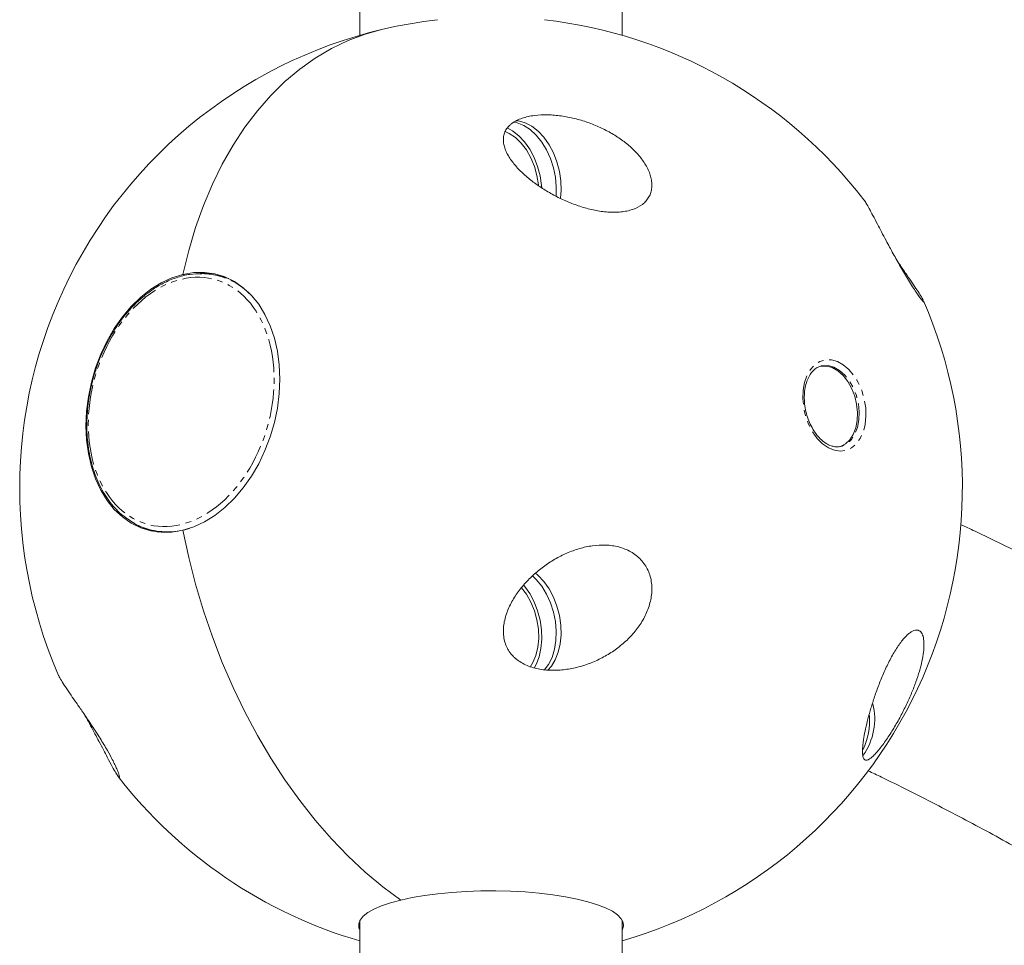
# Model space of a CAD drawing. Units: millimetres. Extents: x -3800 to 2600, y -4100 to 4100.
# Drawn here: x -102 to 112, y 2199 to 2401 of the extents above; entities that cross this region are included whole.
import ezdxf

# ---------------------------------------------------------------- set-up
doc = ezdxf.new("R2010")
doc.units = ezdxf.units.MM
doc.linetypes.add('PHANTOM', pattern=[12.7, 6.35, -1.27, 1.27, -1.27, 1.27, -1.27])

msp = doc.modelspace()

# ---------------------------------------------------------------- linework, layer by layer
at = {"color": 7, "linetype": 'Continuous', "lineweight": 15}
for p, q in [((-28.5, 2407.8), (-28.5, 2397.36)), ((28.5, 2397.36), (28.5, 2407.8)), ((-28.5, 2403.29), (-28.5, 2397.36)), ((5.68, 2378.32), (4.91, 2378.48)), ((-66.31, 2345.17), (-67.02, 2345.36)), ((-58.26, 2344.96), (-59.66, 2345.17)), ((-57.04, 2344.45), (-59.03, 2345.01)), ((74.36, 2307.99), (74.21, 2308.02)), ((-74.36, 2289.9), (-72.37, 2289.35)), ((-28.5, 2204.96), (-28.5, 2194.52)), ((28.5, 2194.52), (28.5, 2204.96))]:
    msp.add_line(p, q, dxfattribs=at)
at = {"color": 8, "linetype": 'PHANTOM', "lineweight": 0}
msp.add_line((-62.75, 2345.53), (-63.26, 2345.53), dxfattribs=at)
at = {"color": 7, "linetype": 'Continuous', "lineweight": 15, "flags": 128}
for points in [[(-24, 2398.55), (-27.36, 2397.6), (-31.09, 2396.2), (-34.72, 2394.46), (-38.23, 2392.39), (-41.6, 2389.99), (-44.83, 2387.28), (-47.9, 2384.27), (-50.81, 2380.95), (-53.54, 2377.35), (-56.09, 2373.48), (-58.44, 2369.35), (-60.58, 2364.98), (-62.52, 2360.38), (-64.25, 2355.56), (-65.74, 2350.55), (-67.02, 2345.36)], [(-67.02, 2345.36), (-65.74, 2350.55), (-64.25, 2355.56), (-62.52, 2360.38), (-60.58, 2364.98), (-58.44, 2369.35), (-56.09, 2373.48), (-53.54, 2377.35), (-50.81, 2380.95), (-47.9, 2384.27), (-44.83, 2387.28), (-41.6, 2389.99), (-38.23, 2392.39), (-34.72, 2394.46), (-31.09, 2396.2), (-27.36, 2397.6), (-24, 2398.55)], [(11.02, 2364.22), (10.99, 2364.67), (10.68, 2366.76), (10.14, 2368.81), (9.39, 2370.76), (8.43, 2372.57), (7.31, 2374.17), (6.05, 2375.52), (4.69, 2376.58), (3.67, 2377.14)], [(15.09, 2361.91), (15.23, 2363.62), (15.17, 2365.68), (14.87, 2367.77), (14.33, 2369.82), (13.57, 2371.77), (12.62, 2373.57), (11.49, 2375.17), (10.23, 2376.52), (8.87, 2377.58), (7.45, 2378.33), (6, 2378.73), (5.48, 2378.79)], [(14.13, 2362.41), (14.19, 2364.39), (14, 2366.47), (13.58, 2368.55), (12.93, 2370.56), (12.07, 2372.44), (11.03, 2374.15), (9.83, 2375.63), (8.51, 2376.84), (7.12, 2377.75), (5.68, 2378.32)], [(10.31, 2364.71), (10.3, 2364.82), (9.99, 2366.85), (9.44, 2368.83), (8.67, 2370.71), (7.69, 2372.42), (6.56, 2373.91), (5.29, 2375.12), (3.94, 2376.03), (3.09, 2376.42)], [(-67.02, 2289.72), (-69.38, 2289.33), (-71.71, 2289.29), (-73.98, 2289.61), (-76.16, 2290.27), (-78.23, 2291.29), (-80.16, 2292.63), (-81.92, 2294.28), (-83.5, 2296.23), (-84.87, 2298.44), (-86.01, 2300.9), (-86.92, 2303.56), (-87.57, 2306.4), (-87.97, 2309.38), (-88.1, 2312.46), (-87.97, 2315.61), (-87.57, 2318.78), (-86.92, 2321.94), (-86.01, 2325.04), (-84.87, 2328.04), (-83.5, 2330.92), (-81.92, 2333.62), (-80.16, 2336.13), (-78.23, 2338.39), (-76.16, 2340.4), (-73.98, 2342.12), (-71.71, 2343.53), (-69.38, 2344.62), (-67.02, 2345.36)], [(-67.02, 2345.36), (-64.65, 2345.75), (-62.32, 2345.79), (-60.05, 2345.48), (-57.87, 2344.81), (-55.8, 2343.8), (-53.87, 2342.46), (-52.11, 2340.8), (-50.53, 2338.86), (-49.16, 2336.64), (-48.02, 2334.19), (-47.12, 2331.52), (-46.46, 2328.68), (-46.06, 2325.7), (-45.93, 2322.62), (-46.06, 2319.47), (-46.46, 2316.3), (-47.12, 2313.15), (-48.02, 2310.05), (-49.16, 2307.04), (-50.53, 2304.17), (-52.11, 2301.46), (-53.87, 2298.96), (-55.8, 2296.69), (-57.87, 2294.68), (-60.05, 2292.96), (-62.32, 2291.55), (-64.65, 2290.47), (-67.02, 2289.72)], [(75.68, 2307.87), (75.99, 2307.96), (77.07, 2308.51), (78.01, 2309.4), (78.77, 2310.58), (79.32, 2312.01), (79.63, 2313.62), (79.69, 2315.36), (79.51, 2317.15), (79.08, 2318.92), (78.42, 2320.6), (77.56, 2322.11), (76.55, 2323.4), (75.41, 2324.41), (74.19, 2325.1), (72.95, 2325.44), (71.74, 2325.43), (71.46, 2325.37)], [(-77.45, 2291.16), (-76.11, 2290.51), (-74.36, 2289.9)], [(-74.97, 2290.08), (-74.07, 2289.69), (-73.68, 2289.54)], [(-67.02, 2289.72), (-65.74, 2283.83), (-64.25, 2277.98), (-62.52, 2272.21), (-60.58, 2266.53), (-58.44, 2260.96), (-56.09, 2255.52), (-53.54, 2250.23), (-50.81, 2245.12), (-47.9, 2240.19), (-44.83, 2235.46), (-41.6, 2230.95), (-38.23, 2226.68), (-34.72, 2222.66), (-31.09, 2218.9), (-27.36, 2215.42), (-23.53, 2212.23), (-19.62, 2209.34)], [(-19.62, 2209.34), (-23.53, 2212.23), (-27.36, 2215.42), (-31.09, 2218.9), (-34.72, 2222.66), (-38.23, 2226.68), (-41.6, 2230.95), (-44.83, 2235.46), (-47.9, 2240.19), (-50.81, 2245.12), (-53.54, 2250.23), (-56.09, 2255.52), (-58.44, 2260.96), (-60.58, 2266.53), (-62.52, 2272.21), (-64.25, 2277.98), (-65.74, 2283.83), (-67.02, 2289.72)], [(12.35, 2259.28), (13.12, 2260.15), (13.97, 2261.56), (14.62, 2263.2), (15.05, 2265.05), (15.23, 2267.03), (15.17, 2269.09), (14.87, 2271.18), (14.33, 2273.23), (13.57, 2275.18), (12.62, 2276.98), (11.49, 2278.58), (10.23, 2279.93), (9.62, 2280.45)], [(11.58, 2259.31), (12.52, 2260.57), (13.28, 2262.1), (13.82, 2263.85), (14.12, 2265.77), (14.19, 2267.8), (14, 2269.88), (13.58, 2271.96), (12.93, 2273.97), (12.07, 2275.85), (11.03, 2277.56), (9.83, 2279.04), (9, 2279.84)], [(6.63, 2277.24), (7.69, 2275.83), (8.67, 2274.12), (9.44, 2272.24), (9.99, 2270.26), (10.3, 2268.23), (10.37, 2266.22), (10.18, 2264.3), (9.74, 2262.53), (9.08, 2260.96), (8.48, 2260)], [(9.37, 2259.78), (9.79, 2260.55), (10.44, 2262.2), (10.86, 2264.04), (11.05, 2266.02), (10.99, 2268.08), (10.68, 2270.17), (10.14, 2272.22), (9.39, 2274.17), (8.43, 2275.97), (7.31, 2277.57), (7.1, 2277.82)], [(-19.62, 2209.34), (-17.14, 2209.88), (-14.44, 2210.33), (-11.56, 2210.71), (-8.53, 2211), (-5.4, 2211.21), (-2.19, 2211.32), (1.03, 2211.33), (4.25, 2211.26), (7.41, 2211.09), (10.48, 2210.83), (13.42, 2210.48), (16.19, 2210.05), (18.75, 2209.54), (21.08, 2208.96), (23.15, 2208.32), (24.92, 2207.62), (26.38, 2206.88), (27.51, 2206.09), (28.29, 2205.28), (28.72, 2204.45), (28.78, 2203.62), (28.5, 2202.81)], [(-28.5, 2202.81), (-28.72, 2203.32), (-28.78, 2204.15), (-28.48, 2204.98), (-27.83, 2205.8), (-26.82, 2206.6), (-25.48, 2207.36), (-23.82, 2208.07), (-21.86, 2208.74), (-19.62, 2209.34)]]:
    msp.add_lwpolyline(points, dxfattribs=at)
at = {"color": 8, "linetype": 'PHANTOM', "lineweight": 0, "flags": 128}
for points in [[(74.67, 2307.13), (73.37, 2307.67), (72.11, 2308.54), (70.95, 2309.72), (69.92, 2311.15), (69.07, 2312.79), (68.41, 2314.58), (67.98, 2316.45), (67.8, 2318.34), (67.86, 2320.17), (68.17, 2321.89), (68.71, 2323.42), (69.47, 2324.72), (70.42, 2325.74), (71.52, 2326.44), (72.73, 2326.79), (74.02, 2326.78), (75.32, 2326.42), (76.61, 2325.71), (77.82, 2324.68), (78.92, 2323.37), (79.87, 2321.83), (80.63, 2320.11), (81.17, 2318.27), (81.48, 2316.38), (81.54, 2314.51), (81.36, 2312.73), (80.93, 2311.1), (80.27, 2309.67), (79.42, 2308.51), (78.39, 2307.65), (77.23, 2307.12), (75.97, 2306.95), (74.67, 2307.13)], [(71.8, 2325.45), (72.11, 2325.52), (73.32, 2325.53), (74.56, 2325.19), (75.78, 2324.5), (76.92, 2323.49), (77.94, 2322.2), (78.79, 2320.69), (79.45, 2319.01), (79.88, 2317.24), (80.07, 2315.45), (80, 2313.71), (79.69, 2312.09), (79.14, 2310.67), (78.39, 2309.49), (77.44, 2308.6), (76.36, 2308.05), (76.01, 2307.95)], [(-78.56, 2291.83), (-78.14, 2291.57), (-77.45, 2291.16)]]:
    msp.add_lwpolyline(points, dxfattribs=at)
at = {"color": 7, "linetype": 'Continuous', "lineweight": 15}
for centre, radius, start, end in [((0, 2298.9), 102.5, 96.5009, 203.4069), ((0, 2298.9), 102.5, 37.7001, 83.4991), ((-62.91, 2331.03), 14.5, 74.5004, 89.3804), ((0, 2298.9), 102.5, 286.1438, 23.413), ((69.69, 2248.72), 13.75, 324.8815, 13.7904), ((68.17, 2248.27), 14.16, 334.0212, 4.8048), ((0, 2298.9), 102.5, 217.715, 253.8562)]:
    msp.add_arc(centre, radius, start, end, dxfattribs=at)
at = {"color": 8, "linetype": 'PHANTOM', "lineweight": 0}
for centre, radius, start, end in [((-63.39, 2330.06), 15.57, 40.7107, 73.7553), ((-70.37, 2304.85), 15.47, 255.0513, 288.3126)]:
    msp.add_arc(centre, radius, start, end, dxfattribs=at)
at = {"color": 7, "linetype": 'Continuous', "lineweight": 15}
for points, knots in [([(25.41, 2358.92), (24.45, 2358.99), (23.49, 2359.13), (21.59, 2359.51), (20.64, 2359.76), (19.22, 2360.2), (18.75, 2360.36), (17.82, 2360.7), (17.36, 2360.88), (16.01, 2361.43), (15.13, 2361.84), (13.84, 2362.5), (13.42, 2362.73), (12.58, 2363.2), (12.17, 2363.44), (10.96, 2364.18), (10.2, 2364.7), (8.73, 2365.78), (8.04, 2366.34), (7.06, 2367.21), (6.74, 2367.51), (6.13, 2368.11), (5.84, 2368.42), (5.02, 2369.34), (4.52, 2369.97), (3.89, 2370.95), (3.69, 2371.28), (3.35, 2371.94), (3.2, 2372.28), (2.95, 2372.94), (2.86, 2373.28), (2.72, 2373.96), (2.68, 2374.3), (2.68, 2374.96), (2.71, 2375.29), (2.86, 2375.94), (2.97, 2376.26), (3.29, 2376.86), (3.48, 2377.15), (3.83, 2377.56), (3.96, 2377.69), (4.24, 2377.94), (4.39, 2378.07), (4.86, 2378.42), (5.2, 2378.63), (5.95, 2379.01), (6.35, 2379.17), (7.6, 2379.6), (8.5, 2379.79), (10.39, 2380.03), (11.35, 2380.07), (12.82, 2380.04), (13.31, 2380.02), (14.29, 2379.94), (14.78, 2379.88), (16.24, 2379.68), (17.21, 2379.49), (18.65, 2379.14), (19.13, 2379.01), (20.08, 2378.73), (20.55, 2378.58), (21.94, 2378.09), (22.84, 2377.73), (24.16, 2377.12), (24.6, 2376.91), (25.46, 2376.46), (25.88, 2376.23), (27.12, 2375.5), (27.9, 2374.99), (29.39, 2373.89), (30.09, 2373.31), (31.07, 2372.38), (31.39, 2372.06), (32, 2371.4), (32.28, 2371.07), (33.08, 2370.05), (33.55, 2369.35), (34.12, 2368.26), (34.29, 2367.89), (34.57, 2367.15), (34.69, 2366.79), (34.87, 2366.05), (34.93, 2365.68), (34.98, 2365.13), (34.98, 2364.94), (34.98, 2364.58), (34.97, 2364.4), (34.92, 2363.87), (34.85, 2363.52), (34.65, 2362.85), (34.51, 2362.52), (34.17, 2361.9), (33.96, 2361.61), (33.49, 2361.07), (33.22, 2360.82), (32.31, 2360.12), (31.6, 2359.76), (30.4, 2359.35), (29.99, 2359.23), (29.13, 2359.06), (28.69, 2358.99), (27.78, 2358.9), (27.31, 2358.88), (26.37, 2358.87), (25.89, 2358.89), (25.41, 2358.92)], [0, 0, 0, 0, 0.03125, 0.03125, 0.0625, 0.0625, 0.078125, 0.078125, 0.09375, 0.09375, 0.125, 0.125, 0.140625, 0.140625, 0.15625, 0.15625, 0.1875, 0.1875, 0.21875, 0.21875, 0.234375, 0.234375, 0.25, 0.25, 0.28125, 0.28125, 0.296875, 0.296875, 0.3125, 0.3125, 0.328125, 0.328125, 0.34375, 0.34375, 0.359375, 0.359375, 0.375, 0.375, 0.390625, 0.390625, 0.398438, 0.398438, 0.40625, 0.40625, 0.421875, 0.421875, 0.4375, 0.4375, 0.46875, 0.46875, 0.5, 0.5, 0.515625, 0.515625, 0.53125, 0.53125, 0.5625, 0.5625, 0.578125, 0.578125, 0.59375, 0.59375, 0.625, 0.625, 0.640625, 0.640625, 0.65625, 0.65625, 0.6875, 0.6875, 0.71875, 0.71875, 0.734375, 0.734375, 0.75, 0.75, 0.78125, 0.78125, 0.796875, 0.796875, 0.8125, 0.8125, 0.828125, 0.828125, 0.835937, 0.835937, 0.84375, 0.84375, 0.859375, 0.859375, 0.875, 0.875, 0.890625, 0.890625, 0.90625, 0.90625, 0.9375, 0.9375, 0.953125, 0.953125, 0.96875, 0.96875, 0.984375, 0.984375, 1, 1, 1, 1]), ([(93.53, 2339.98), (93.39, 2340.17), (93.09, 2340.57), (92.46, 2341.48), (91.68, 2342.66), (90.58, 2344.43), (89.11, 2346.9), (87.41, 2349.93), (86.03, 2352.51), (84.9, 2354.64), (83.93, 2356.49), (83.02, 2358.23), (82.21, 2359.74), (81.59, 2360.83), (81.21, 2361.46), (81.11, 2361.56), (81.09, 2361.58)], [0, 0, 0, 0, 0.054945, 0.11122, 0.166252, 0.223434, 0.319081, 0.405468, 0.496599, 0.561834, 0.628945, 0.714756, 0.803018, 0.890974, 0.980699, 1, 1, 1, 1]), ([(88.43, 2348.14), (88.62, 2347.85), (89.35, 2346.8), (90.45, 2345.2), (91.68, 2343.41), (92.69, 2341.91), (93.53, 2340.6), (93.83, 2340.06), (93.99, 2339.77)], [0, 0, 0, 0, 0.0654426, 0.2389412, 0.4172708, 0.59779, 0.7818513, 1, 1, 1, 1]), ([(-62.88, 2345.5), (-63.75, 2345.49), (-65.61, 2345.47), (-68.45, 2344.72), (-71.23, 2343.55), (-73.75, 2342.03), (-75.97, 2340.3), (-77.91, 2338.45), (-80.11, 2335.95), (-82.46, 2332.58), (-84.74, 2328.14), (-86.44, 2323.39), (-87.54, 2318.49), (-87.99, 2313.56), (-87.8, 2308.71), (-86.94, 2304.07), (-85.39, 2299.78), (-83.21, 2296.1), (-80.62, 2293.19), (-78.57, 2291.88), (-77.62, 2291.28)], [0, 0, 0, 0, 0.044245, 0.094926, 0.142339, 0.18649, 0.227392, 0.265064, 0.299524, 0.36395, 0.427887, 0.491393, 0.554483, 0.617239, 0.680721, 0.745304, 0.811003, 0.877832, 0.943112, 1, 1, 1, 1]), ([(-59.03, 2345.01), (-60.11, 2345.28), (-61.37, 2345.61), (-62.69, 2345.52), (-62.88, 2345.5)], [0, 0, 0, 0, 0.854972, 1, 1, 1, 1]), ([(94.04, 2339.63), (94.1, 2339.51), (94.2, 2339.26), (94.02, 2339.38), (93.7, 2339.78), (93.53, 2339.98)], [0, 0, 0, 0, 0.321133, 0.656072, 1, 1, 1, 1]), ([(74.21, 2308.02), (74.04, 2308.07), (73.51, 2308.24), (72.62, 2308.73), (71.58, 2309.59), (70.62, 2310.71), (69.78, 2312.03), (69.08, 2313.51), (68.56, 2315.11), (68.22, 2316.77), (68.1, 2318.42), (68.17, 2320.01), (68.45, 2321.48), (68.91, 2322.78), (69.53, 2323.86), (70.28, 2324.68), (71.04, 2325.22), (71.58, 2325.37), (71.81, 2325.43)], [0, 0, 0, 0, 0.033088, 0.100006, 0.165968, 0.231416, 0.296773, 0.362191, 0.427699, 0.493244, 0.55873, 0.624048, 0.689129, 0.753972, 0.818719, 0.883689, 0.94972, 1, 1, 1, 1]), ([(76.01, 2307.98), (75.95, 2307.96), (75.56, 2307.82), (75, 2307.84), (74.5, 2307.96), (74.36, 2307.99)], [0, 0, 0, 0, 0.128302, 0.764159, 1, 1, 1, 1]), ([(-77.62, 2291.28), (-77.56, 2291.23), (-76.6, 2290.55), (-75.44, 2290.21), (-74.36, 2289.9)], [0, 0, 0, 0, 0.061301, 1, 1, 1, 1]), ([(318.66, 2136.09), (316.09, 2138.62), (309.98, 2144.65), (300.2, 2153.91), (289.35, 2163.91), (278.4, 2173.66), (267.36, 2183.18), (256.23, 2192.45), (245.03, 2201.48), (233.74, 2210.26), (222.37, 2218.79), (210.94, 2227.06), (199.43, 2235.08), (187.85, 2242.83), (176.22, 2250.32), (164.52, 2257.54), (152.77, 2264.5), (140.96, 2271.18), (129.1, 2277.59), (117.2, 2283.71), (108.19, 2288.18), (103.13, 2290.51), (102.07, 2291)], [0, 0, 0, 0, 0.037969, 0.090523, 0.143097, 0.195689, 0.248298, 0.300923, 0.353562, 0.406215, 0.458881, 0.511558, 0.564246, 0.616943, 0.669649, 0.722362, 0.775082, 0.827807, 0.880537, 0.933271, 0.986008, 1, 1, 1, 1]), ([(12.81, 2259.3), (11.83, 2259.34), (10.86, 2259.46), (9.45, 2259.78), (8.98, 2259.91), (8.06, 2260.24), (7.62, 2260.42), (6.76, 2260.86), (6.35, 2261.1), (5.77, 2261.52), (5.57, 2261.66), (5.21, 2261.97), (5.03, 2262.13), (4.54, 2262.64), (4.24, 2263), (3.84, 2263.59), (3.71, 2263.79), (3.49, 2264.21), (3.39, 2264.42), (3.11, 2265.06), (2.97, 2265.51), (2.77, 2266.43), (2.71, 2266.9), (2.67, 2267.85), (2.68, 2268.32), (2.78, 2269.27), (2.86, 2269.74), (3.18, 2271.13), (3.5, 2272.03), (4.3, 2273.8), (4.77, 2274.65), (5.83, 2276.27), (6.42, 2277.04), (7.38, 2278.16), (7.72, 2278.53), (8.4, 2279.24), (8.75, 2279.58), (9.83, 2280.58), (10.59, 2281.21), (12.18, 2282.39), (13.01, 2282.93), (14.71, 2283.92), (15.58, 2284.36), (17.37, 2285.14), (18.28, 2285.48), (19.69, 2285.89), (20.17, 2286.01), (21.12, 2286.21), (21.6, 2286.3), (23.03, 2286.49), (23.99, 2286.54), (25.43, 2286.49), (25.91, 2286.44), (26.86, 2286.31), (27.32, 2286.22), (28.23, 2285.98), (28.68, 2285.83), (29.56, 2285.48), (29.99, 2285.28), (31.21, 2284.59), (31.94, 2284.02), (33.23, 2282.64), (33.75, 2281.87), (34.34, 2280.58), (34.5, 2280.12), (34.76, 2279.21), (34.85, 2278.74), (34.96, 2277.78), (34.99, 2277.3), (34.97, 2276.33), (34.93, 2275.84), (34.79, 2274.88), (34.69, 2274.4), (34.44, 2273.45), (34.29, 2272.98), (33.77, 2271.61), (33.34, 2270.73), (32.57, 2269.46), (32.29, 2269.04), (31.71, 2268.24), (31.41, 2267.86), (30.46, 2266.73), (29.77, 2266.03), (28.66, 2265.04), (28.28, 2264.72), (27.5, 2264.1), (27.1, 2263.81), (25.88, 2262.97), (25.04, 2262.47), (23.29, 2261.55), (22.38, 2261.14), (20.54, 2260.45), (19.6, 2260.15), (17.7, 2259.69), (16.74, 2259.51), (15.28, 2259.35), (14.78, 2259.31), (13.8, 2259.28), (13.3, 2259.28), (12.81, 2259.3)], [0, 0, 0, 0, 0.03125, 0.03125, 0.046875, 0.046875, 0.0625, 0.0625, 0.078125, 0.078125, 0.085937, 0.085937, 0.09375, 0.09375, 0.109375, 0.109375, 0.117187, 0.117187, 0.125, 0.125, 0.140625, 0.140625, 0.15625, 0.15625, 0.171875, 0.171875, 0.1875, 0.1875, 0.21875, 0.21875, 0.25, 0.25, 0.28125, 0.28125, 0.296875, 0.296875, 0.3125, 0.3125, 0.34375, 0.34375, 0.375, 0.375, 0.40625, 0.40625, 0.4375, 0.4375, 0.453125, 0.453125, 0.46875, 0.46875, 0.5, 0.5, 0.515625, 0.515625, 0.53125, 0.53125, 0.546875, 0.546875, 0.5625, 0.5625, 0.59375, 0.59375, 0.625, 0.625, 0.640625, 0.640625, 0.65625, 0.65625, 0.671875, 0.671875, 0.6875, 0.6875, 0.703125, 0.703125, 0.71875, 0.71875, 0.75, 0.75, 0.765625, 0.765625, 0.78125, 0.78125, 0.8125, 0.8125, 0.828125, 0.828125, 0.84375, 0.84375, 0.875, 0.875, 0.90625, 0.90625, 0.9375, 0.9375, 0.96875, 0.96875, 0.984375, 0.984375, 1, 1, 1, 1]), ([(80.94, 2240.35), (80.85, 2240.61), (80.8, 2240.93), (80.77, 2241.69), (80.78, 2242.13), (80.84, 2242.86), (80.87, 2243.12), (80.93, 2243.66), (80.97, 2243.94), (81.1, 2244.8), (81.21, 2245.42), (81.49, 2246.75), (81.65, 2247.45), (82.01, 2248.91), (82.21, 2249.67), (82.67, 2251.25), (82.92, 2252.07), (83.34, 2253.35), (83.49, 2253.79), (83.79, 2254.66), (83.95, 2255.1), (84.45, 2256.44), (84.81, 2257.34), (85.39, 2258.7), (85.59, 2259.16), (86.01, 2260.05), (86.22, 2260.5), (86.66, 2261.37), (86.89, 2261.81), (87.36, 2262.66), (87.59, 2263.07), (88.07, 2263.86), (88.31, 2264.23), (88.68, 2264.77), (88.8, 2264.95), (89.05, 2265.28), (89.17, 2265.45), (89.53, 2265.91), (89.77, 2266.19), (90.12, 2266.58), (90.24, 2266.7), (90.47, 2266.92), (90.59, 2267.03), (90.93, 2267.32), (91.14, 2267.48), (91.55, 2267.75), (91.75, 2267.85), (92.32, 2268.05), (92.64, 2268.07), (93.06, 2267.93), (93.19, 2267.86), (93.42, 2267.68), (93.52, 2267.56), (93.8, 2267.14), (93.93, 2266.79), (94.1, 2265.96), (94.15, 2265.48), (94.16, 2264.41), (94.12, 2263.82), (93.97, 2262.59), (93.86, 2261.94), (93.56, 2260.56), (93.37, 2259.83), (92.94, 2258.33), (92.69, 2257.57), (92.13, 2255.99), (91.81, 2255.19), (91.29, 2253.94), (91.11, 2253.52), (90.73, 2252.68), (90.54, 2252.26), (89.93, 2250.99), (89.5, 2250.13), (88.81, 2248.84), (88.57, 2248.4), (88.08, 2247.54), (87.83, 2247.12), (87.32, 2246.27), (87.06, 2245.85), (86.53, 2245.02), (86.26, 2244.62), (85.73, 2243.84), (85.46, 2243.46), (85.06, 2242.92), (84.93, 2242.74), (84.67, 2242.41), (84.54, 2242.24), (84.16, 2241.78), (83.92, 2241.5), (83.57, 2241.11), (83.46, 2240.99), (83.24, 2240.77), (83.13, 2240.67), (82.83, 2240.39), (82.64, 2240.23), (82.38, 2240.05), (82.3, 2240), (82.14, 2239.91), (82.07, 2239.87), (81.85, 2239.78), (81.73, 2239.75), (81.5, 2239.75), (81.41, 2239.77), (81.23, 2239.86), (81.16, 2239.93), (81.03, 2240.11), (80.98, 2240.22), (80.94, 2240.35)], [0, 0, 0, 0, 0.03125, 0.03125, 0.0625, 0.0625, 0.078125, 0.078125, 0.09375, 0.09375, 0.125, 0.125, 0.15625, 0.15625, 0.1875, 0.1875, 0.21875, 0.21875, 0.234375, 0.234375, 0.25, 0.25, 0.28125, 0.28125, 0.296875, 0.296875, 0.3125, 0.3125, 0.328125, 0.328125, 0.34375, 0.34375, 0.359375, 0.359375, 0.367188, 0.367188, 0.375, 0.375, 0.390625, 0.390625, 0.398438, 0.398438, 0.40625, 0.40625, 0.421875, 0.421875, 0.4375, 0.4375, 0.46875, 0.46875, 0.484375, 0.484375, 0.5, 0.5, 0.53125, 0.53125, 0.5625, 0.5625, 0.59375, 0.59375, 0.625, 0.625, 0.65625, 0.65625, 0.6875, 0.6875, 0.71875, 0.71875, 0.734375, 0.734375, 0.75, 0.75, 0.78125, 0.78125, 0.796875, 0.796875, 0.8125, 0.8125, 0.828125, 0.828125, 0.84375, 0.84375, 0.859375, 0.859375, 0.867187, 0.867187, 0.875, 0.875, 0.890625, 0.890625, 0.898437, 0.898437, 0.90625, 0.90625, 0.921875, 0.921875, 0.929687, 0.929687, 0.9375, 0.9375, 0.953125, 0.953125, 0.96875, 0.96875, 0.984375, 0.984375, 1, 1, 1, 1]), ([(-94.05, 2258.19), (-94.03, 2258.14), (-93.97, 2257.96), (-93.47, 2257.12), (-92.6, 2255.75), (-91.47, 2254.08), (-90.19, 2252.22), (-88.98, 2250.48), (-87.8, 2248.76), (-86.54, 2246.88), (-85, 2244.51), (-83.44, 2241.92), (-82.42, 2240.03), (-81.79, 2238.76), (-81.26, 2237.59), (-81.06, 2237.06), (-80.94, 2236.72)], [0, 0, 0, 0, 0.040422, 0.137194, 0.232753, 0.330714, 0.406558, 0.484154, 0.535632, 0.588243, 0.66836, 0.748995, 0.819135, 0.865698, 0.913591, 1, 1, 1, 1]), ([(-81.11, 2236.23), (-81.25, 2236.44), (-81.56, 2236.9), (-82.33, 2238.27), (-83.27, 2240.04), (-84.28, 2241.97), (-85.18, 2243.69), (-86.12, 2245.47), (-87.16, 2247.41), (-87.96, 2248.84), (-88.41, 2249.65)], [0, 0, 0, 0, 0.14816, 0.316828, 0.491364, 0.599447, 0.71014, 0.796022, 0.884136, 1, 1, 1, 1]), ([(-80.94, 2236.72), (-80.87, 2236.49), (-80.74, 2236.04), (-80.8, 2235.88), (-80.99, 2236.1), (-81.08, 2236.2)], [0, 0, 0, 0, 0.330821, 0.66971, 1, 1, 1, 1]), ([(81.98, 2237.44), (82.95, 2236.99), (87.85, 2234.68), (96.65, 2230.21), (108.39, 2224.04), (120.09, 2217.53), (131.76, 2210.73), (143.39, 2203.63), (154.98, 2196.22), (166.53, 2188.52), (178.02, 2180.53), (189.46, 2172.24), (200.84, 2163.66), (212.16, 2154.8), (223.41, 2145.64), (234.6, 2136.21), (245.7, 2126.49), (256.73, 2116.51), (267.67, 2106.21), (274.96, 2099.22), (278.58, 2095.59), (278.61, 2095.56)], [0, 0, 0, 0, 0.014328, 0.072209, 0.130093, 0.18798, 0.245871, 0.303768, 0.361672, 0.419585, 0.477508, 0.535444, 0.593392, 0.651356, 0.709336, 0.767335, 0.825353, 0.883393, 0.941456, 0.999544, 1, 1, 1, 1])]:
    msp.add_open_spline(points, degree=3, knots=knots, dxfattribs=at)
at = {"color": 8, "linetype": 'PHANTOM', "lineweight": 0}
for points in [[(-47.26, 2325), (-47.77, 2331.92), (-50.37, 2337.78), (-58.63, 2344.8), (-63.95, 2345.68), (-74.62, 2341.77), (-79.53, 2337.15), (-86.36, 2324.61), (-88, 2317.2), (-87.49, 2310.28)], [(-87.49, 2310.28), (-86.98, 2303.36), (-84.38, 2297.5), (-76.12, 2290.48), (-70.8, 2289.61), (-60.13, 2293.51), (-55.22, 2298.13), (-48.39, 2310.68), (-46.76, 2318.09), (-47.26, 2325)]]:
    msp.add_open_spline(points, degree=3, knots=[0, 0, 0, 0, 0.25, 0.25, 0.5, 0.5, 0.75, 0.75, 1, 1, 1, 1], dxfattribs=at)

doc.saveas('drawing.dxf')
